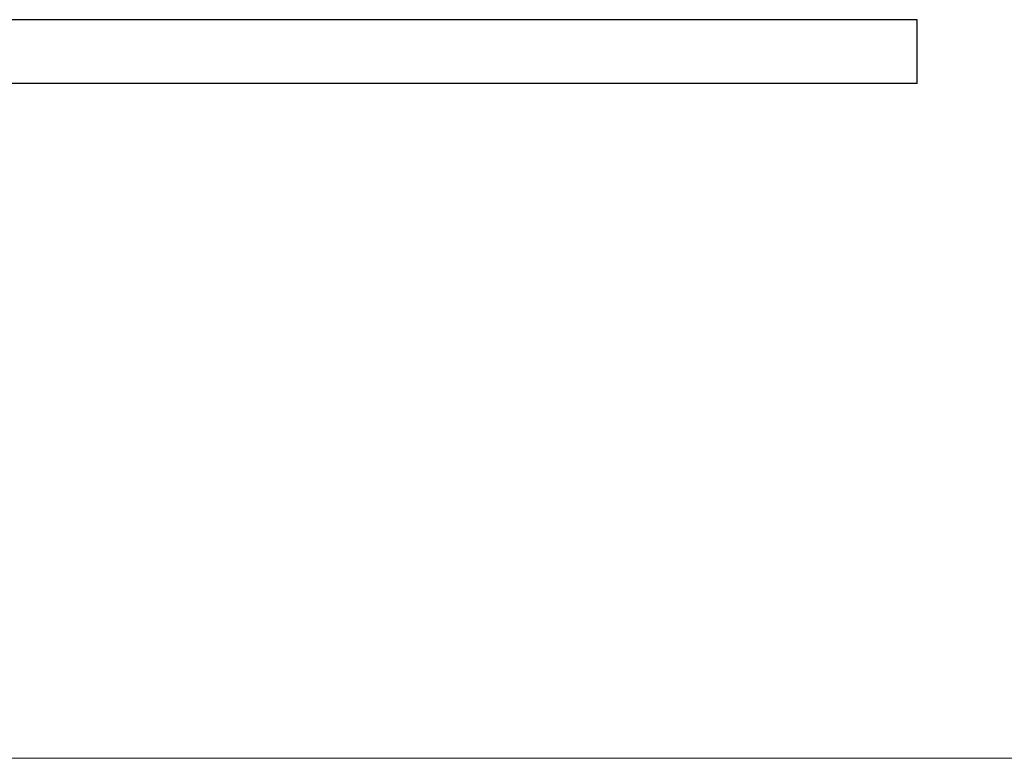
# Paper-space layout 'Blatt2' of a CAD drawing. Units: millimetres. Extents: x 5 to 415, y 5 to 292.
# Drawn here: x 187 to 233, y 5 to 40 of the extents above; entities that cross this region are included whole.
import ezdxf

# ---------------------------------------------------------------- set-up
doc = ezdxf.new("R2010")
doc.units = ezdxf.units.MM
doc.linetypes.add('HIDDEN', pattern=[1.905, 1.27, -0.635])
doc.layers.add('AM_0', color=7, linetype='Continuous')
doc.layers.add('AM_5', color=3, linetype='HIDDEN')
doc.styles.add('SLDTEXTSTYLE1', font='TXT', dxfattribs={"width": 0.75})
doc.dimstyles.new('SLDDIMSTYLE6', dxfattribs={"dimtxt": 3.5, "dimasz": 3.302, "dimexe": 0, "dimexo": 0.0625, "dimgap": 0.875, "dimtad": 1, "dimlfac": 100, "dimrnd": 1e-09, "dimzin": 12, "dimdsep": 46, "dimtxsty": 'SLDTEXTSTYLE1', "dimsah": 1, "dimcen": 0.09, "dimadec": 0, "dimazin": 3, "dimtfac": 1, "dimtofl": 0, "dimtmove": 0, "dimatfit": 3, "dimfxl": 1, "dimfrac": 2, "dimtolj": 1, "dimtzin": 12, "dimarcsym": 0})

# ---------------------------------------------------------------- blocks, each defined once
blk = doc.blocks.new('_D_17')
at = {"layer": 'AM_5', "color": 7, "linetype": 'Continuous', "lineweight": 18}
for p, q in [((151.054, 36.802), (151.054, 25.142)), ((145.974, 25.142), (152.054, 25.142)), ((151.054, 25.142), (151.054, 11.749))]:
    blk.add_line(p, q, dxfattribs=at)
for points in [[(151.054, 36.802), (150.546, 33.5), (151.562, 33.5)], [(151.054, 25.142), (151.562, 28.444), (150.546, 28.444)]]:
    blk.add_solid(points, dxfattribs=at)
at = {"layer": 'AM_5', "color": 7, "linetype": 'Continuous', "lineweight": 18, "insert": (146.542, 11.749), "char_height": 3.5, "attachment_point": 1, "rotation": 90, "style": 'SLDTEXTSTYLE1'}
blk.add_mtext('1,2m', dxfattribs=at)

psp = doc.layouts.new('Blatt2')

# ---------------------------------------------------------------- linework, layer by layer
at = {"layer": 'AM_0'}
for p, q in [((229.03203, 39.8015), (22.53203, 39.8015)), ((229.03203, 36.8015), (229.03203, 39.8015)), ((229.03203, 36.8015), (22.53203, 36.8015))]:
    psp.add_line(p, q, dxfattribs=at)
at = {"layer": 'AM_5', "color": 7, "linetype": 'Continuous', "lineweight": 18}
psp.add_line((5.45, 5), (415.45, 5), dxfattribs=at)

# ---------------------------------------------------------------- dimensions: what is measured, and where the dimension line sits
dim = psp.add_linear_dim(base=(151.05391, 25.1415), p1=(229.03203, 36.8015), p2=(144.9736, 25.1415), angle=90, dimstyle='SLDDIMSTYLE6', dxfattribs=at)
dim.commit()
dim.dimension.update_dxf_attribs({"geometry": '_D_17', "text_midpoint": (151.05391, 17.16901), "dimtype": 160})

doc.saveas('drawing.dxf')
